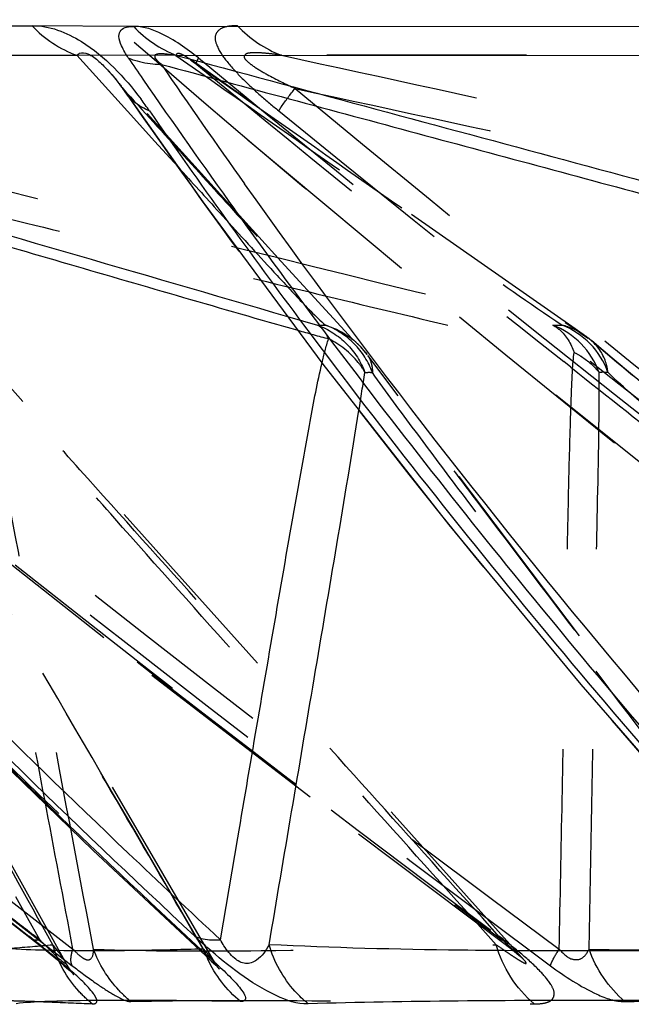
# Model space of a CAD drawing. Units: millimetres. Extents: x 2088 to 2980, y -3049 to -2384.
# Drawn here: x 2155 to 2162, y -2972 to -2960 of the extents above; entities that cross this region are included whole.
import ezdxf

# ---------------------------------------------------------------- set-up
doc = ezdxf.new("R2010")
doc.units = ezdxf.units.MM
doc.header["$LTSCALE"] = 23.1
doc.linetypes.add('HIDDEN', pattern=[0.2, 0.1, -0.1])
doc.layers.get('0').update_dxf_attribs({"linetype": 'CONTINUOUS'})
for name, color, linetype in [('02___PRT_ALL_AXES', 7, 'CONTINUOUS'), ('06___PRT_ALL_SURFS', 7, 'CONTINUOUS'), ('DEFAULT_2', 8, 'HIDDEN')]:
    doc.layers.add(name, color=color, linetype=linetype)

msp = doc.modelspace()

# ---------------------------------------------------------------- linework, layer by layer
at = {"color": 0, "linetype": 'Continuous'}
for p, q in [((2147.40574, -2960.32582), (2155.35911, -2960.31837)), ((2156.53486, -2960.32582), (2168.27687, -2960.31837)), ((2156.43462, -2961.08315), (2156.4345, -2961.08297)), ((2157.42561, -2971.12071), (2157.4254, -2971.12052)), ((2157.43698, -2971.10759), (2157.51491, -2971.17954))]:
    msp.add_line(p, q, dxfattribs=at)
for centre, radius, start, end in [((2228.64149, -2911.253), 87.47794, 214.411879, 214.6075845), ((2156.88879, -2959.42375), 1.34083, 265.550486, 268.552963), ((2229.56175, -2910.61401), 88.59829, 214.6096946, 215.7999029), ((2153.966, -2963.17586), 3.32852, 34.277015, 37.145382), ((2241.49583, -2880.38428), 123.61543, 221.5902898, 227.0323301), ((2161.59705, -2966.16498), 6.38855, 227.015375, 228.754693), ((2157.46635, -2970.04103), 0.84149, 270.988998, 274.840142), ((2156.04558, -3080.41337), 108.83453, 89.0925401, 89.4424983)]:
    msp.add_arc(centre, radius, start, end, dxfattribs=at)
for points, knots in [([(2155.35911, -2960.31837), (2155.55902, -2960.31159), (2156.07131, -2960.52416), (2156.42675, -2960.91154), (2156.61918, -2961.16596)], [0, 0, 0, 0, 0.38538895, 1, 1, 1, 1]), ([(2156.47251, -2960.69011), (2156.44382, -2960.64526), (2156.39898, -2960.56617), (2156.35413, -2960.45486), (2156.37877, -2960.36087), (2156.4289, -2960.3381), (2156.4529, -2960.33225)], [0, 0, 0, 0, 0.37660836, 0.64778664, 0.8252272, 1, 1, 1, 1]), ([(2156.47222, -2960.69026), (2156.49561, -2960.69982), (2156.59655, -2960.73573), (2156.70325, -2960.75418), (2156.78477, -2960.76055)], [0, 0, 0, 0, 0.23608974, 1, 1, 1, 1]), ([(2156.71644, -2961.30125), (2156.68699, -2961.28903), (2156.57934, -2961.23688), (2156.48469, -2961.15527), (2156.43462, -2961.08315)], [0, 0, 0, 0, 0.26640453, 1, 1, 1, 1]), ([(2147.94008, -2961.30124), (2148.66721, -2962.14604), (2151.68842, -2965.55115), (2154.91252, -2968.77491), (2157.43698, -2971.10759)], [0, 0, 0, 0, 0.24487544, 1, 1, 1, 1]), ([(2156.71643, -2961.30124), (2157.29567, -2962.13584), (2159.72294, -2965.50109), (2162.39154, -2968.69075), (2164.51436, -2970.99479)], [0, 0, 0, 0, 0.24486746, 1, 1, 1, 1]), ([(2164.54036, -2970.83844), (2163.92289, -2970.16172), (2161.52494, -2967.46169), (2159.27915, -2964.62598), (2157.7028, -2962.44014)], [0, 0, 0, 0, 0.25368854, 1, 1, 1, 1]), ([(2157.24134, -2970.83844), (2157.25835, -2970.84629), (2157.33491, -2970.87513), (2157.41804, -2970.88343), (2157.48088, -2970.88239)], [0, 0, 0, 0, 0.2296621, 1, 1, 1, 1]), ([(2158.55147, -2971.61954), (2158.425, -2971.62562), (2157.9824, -2971.46324), (2157.62917, -2971.1823), (2157.38519, -2970.96849)], [0, 0, 0, 0, 0.28073426, 1, 1, 1, 1]), ([(2158.55147, -2971.61955), (2158.4976, -2971.57503), (2158.29836, -2971.38485), (2158.15723, -2971.1338), (2158.10091, -2970.93647)], [0, 0, 0, 0, 0.25404172, 1, 1, 1, 1]), ([(2157.51492, -2971.17955), (2157.57178, -2971.23198), (2157.67152, -2971.33052), (2157.77001, -2971.43625), (2157.84727, -2971.55899), (2157.81502, -2971.58343)], [0, 0, 0, 0, 0.45006985, 0.76455008, 1, 1, 1, 1]), ([(2157.10455, -2971.58399), (2157.00523, -2971.58306), (2156.6542, -2971.58037), (2156.30315, -2971.57997), (2156.05145, -2971.58247)], [0, 0, 0, 0, 0.28295477, 1, 1, 1, 1]), ([(2163.462, -2971.58399), (2162.98312, -2971.58168), (2161.34625, -2971.57813), (2159.70904, -2971.58709), (2158.55147, -2971.61953)], [0, 0, 0, 0, 0.29255457, 1, 1, 1, 1]), ([(2156.05145, -2971.58247), (2155.87033, -2971.58427), (2155.57782, -2971.59033), (2155.28472, -2971.60419), (2155.17411, -2971.61953)], [0, 0, 0, 0, 0.61861554, 1, 1, 1, 1])]:
    msp.add_open_spline(points, degree=3, knots=knots, dxfattribs=at)
for points in [[(2155.35911, -2960.31837), (2155.50128, -2960.46808), (2155.68256, -2960.58787), (2155.87634, -2960.65911)], [(2156.4529, -2960.33225), (2156.47953, -2960.32577), (2156.50748, -2960.32466), (2156.53486, -2960.32582)], [(2156.53487, -2960.32582), (2156.67084, -2960.4705), (2156.84318, -2960.58764), (2157.02826, -2960.65952)], [(2157.76925, -2971.5925), (2157.6098, -2971.46081), (2157.47621, -2971.28948), (2157.39, -2971.10151)], [(2157.51493, -2971.17953), (2157.48255, -2971.16462), (2157.45185, -2971.14484), (2157.42561, -2971.12071)], [(2157.81502, -2971.58343), (2157.80262, -2971.59283), (2157.78478, -2971.59333), (2157.76925, -2971.5925)]]:
    msp.add_open_spline(points, degree=3, dxfattribs=at)
at = {"layer": '02___PRT_ALL_AXES', "color": 0, "linetype": 'HIDDEN'}
msp.add_line((2156.54119, -2960.50787), (2156.76947, -2960.70541), dxfattribs=at)
for centre, radius, start, end in [((2274.92368, -2823.61318), 180.98224, 217.4491744, 229.1477183), ((2278.28758, -2820.03836), 185.88671, 229.1772339, 232.9199905)]:
    msp.add_arc(centre, radius, start, end, dxfattribs=at)
msp.add_ellipse((2286.11622, -2831.45609), major_axis=(189.98006, 0), ratio=0.92888889, start_param=-2.56543201, end_param=-2.2538268, dxfattribs=at)
at = {"layer": '06___PRT_ALL_SURFS', "color": 0, "linetype": 'Continuous'}
for p, q in [((2147.93179, -2960.65952), (2155.87634, -2960.65911)), ((2155.87634, -2960.65911), (2156.53712, -2961.38733)), ((2157.02826, -2960.65952), (2168.74664, -2960.65911)), ((2156.24499, -2960.84153), (2156.24514, -2960.8417)), ((2156.53712, -2961.38733), (2156.7764, -2961.65088)), ((2156.7764, -2961.65088), (2157.04762, -2961.94942)), ((2157.33356, -2962.35349), (2158.72311, -2964.22674)), ((2157.53735, -2970.87952), (2157.73865, -2969.70097)), ((2156.06269, -2969.84531), (2157.42549, -2971.12044))]:
    msp.add_line(p, q, dxfattribs=at)
at = {"layer": '06___PRT_ALL_SURFS', "color": 0, "linetype": 'HIDDEN'}
for p, q in [((2157.02229, -2960.65952), (2148.69194, -2960.65911)), ((2170.31769, -2960.65952), (2158.24375, -2960.65911)), ((2161.64226, -2963.82169), (2157.18659, -2960.70515)), ((2157.26491, -2960.76417), (2157.74127, -2961.09749)), ((2158.24147, -2963.04174), (2156.24501, -2960.84156)), ((2158.79746, -2963.65027), (2158.24147, -2963.04174)), ((2158.31498, -2963.67654), (2158.66037, -2963.77679)), ((2161.74937, -2963.89581), (2161.64226, -2963.82169)), ((2161.83114, -2963.95871), (2161.80257, -2963.93585)), ((2161.83176, -2963.95924), (2161.83114, -2963.95871)), ((2159.21357, -2964.09149), (2159.23297, -2964.11522)), ((2161.58953, -2964.26372), (2161.50813, -2964.19903)), ((2161.05479, -2971.11981), (2155.25059, -2964.65917)), ((2153.77408, -2969.63481), (2155.47503, -2970.96672)), ((2157.09639, -2970.56293), (2156.64912, -2969.796)), ((2155.308, -2970.6276), (2155.17249, -2970.38384)), ((2160.56709, -2970.6276), (2160.34785, -2970.38384)), ((2155.44806, -2970.87952), (2155.308, -2970.6276)), ((2157.34368, -2970.98693), (2157.09639, -2970.56293)), ((2160.79368, -2970.87952), (2160.56709, -2970.6276)), ((2155.44806, -2970.87952), (2155.37276, -2970.82121)), ((2157.34368, -2970.98693), (2157.28068, -2970.98874)), ((2161.05, -2971.11474), (2161.05311, -2971.11791))]:
    msp.add_line(p, q, dxfattribs=at)
for points in [[(2157.19308, -2960.70983), (2157.23923, -2960.74459), (2157.26101, -2960.7622)], [(2159.06974, -2963.94437), (2159.0626, -2963.93618), (2158.79746, -2963.65027)], [(2161.83114, -2963.95871), (2161.80292, -2963.93543), (2161.74937, -2963.89581)], [(2152.02142, -2964.06288), (2154.37263, -2965.95805), (2156.74411, -2967.82191), (2159.13419, -2969.65429)], [(2155.25059, -2964.65917), (2154.95377, -2964.32404), (2154.8146, -2964.1644), (2154.73289, -2964.06852)], [(2159.23297, -2964.11522), (2159.16151, -2964.02967), (2159.11303, -2963.98173)], [(2170.33327, -2970.96486), (2162.30524, -2964.35583), (2162.06775, -2964.1583), (2161.83164, -2963.95919)], [(2164.47791, -2971.05397), (2159.5915, -2964.59465), (2159.24305, -2964.1297)], [(2155.74047, -2971.13257), (2152.47817, -2965.25511), (2152.18154, -2964.71322), (2151.95186, -2964.27616)], [(2157.45289, -2971.11149), (2153.58501, -2964.47515), (2153.4541, -2964.24683), (2153.43306, -2964.2097)], [(2159.13419, -2969.65429), (2160.81511, -2970.91777), (2160.87914, -2970.96741), (2160.9389, -2971.01573), (2160.99232, -2971.06118), (2161.03145, -2971.0967), (2161.05, -2971.11474)], [(2155.47503, -2970.96672), (2155.56878, -2971.04181), (2155.65515, -2971.11315), (2155.72799, -2971.17584), (2155.78348, -2971.22534)], [(2157.51939, -2971.21162), (2157.52803, -2971.22091), (2157.52251, -2971.21426), (2157.50134, -2971.18639), (2157.46748, -2971.13572), (2157.45289, -2971.11149)], [(2155.82602, -2971.26525), (2155.84013, -2971.27948), (2155.84154, -2971.28067), (2155.8244, -2971.25984), (2155.79219, -2971.21608), (2155.75053, -2971.15018), (2155.74021, -2971.13203)], [(2155.78348, -2971.22534), (2155.8206, -2971.25997), (2155.82602, -2971.26525)]]:
    msp.add_lwpolyline(points, dxfattribs=at)
at = {"layer": '06___PRT_ALL_SURFS', "color": 0, "linetype": 'Continuous'}
for points in [[(2156.24522, -2960.84173), (2156.26036, -2960.85864), (2156.28407, -2960.88601), (2156.30734, -2960.91388), (2156.33003, -2960.94198), (2156.35236, -2960.97051), (2156.37412, -2960.99917), (2156.39521, -2961.02773), (2156.4157, -2961.05621), (2157.33356, -2962.35349)], [(2148.9159, -2962.46495), (2150.60938, -2964.33236), (2152.3646, -2966.18543), (2154.18262, -2968.0235), (2156.06269, -2969.84531)], [(2158.72311, -2964.22674), (2160.17999, -2966.08621), (2161.70584, -2967.93106), (2163.30006, -2969.75984)], [(2157.42561, -2971.12071), (2157.4324, -2971.12698), (2157.48288, -2971.17487), (2157.51517, -2971.20722), (2157.51939, -2971.21162)]]:
    msp.add_lwpolyline(points, dxfattribs=at)
for centre, radius, start, end in [((2226.60172, -2913.1538), 84.44743, 214.3181005, 215.4583131), ((2238.40752, -2883.60265), 118.98286, 221.3071222, 226.4745602), ((2245.38381, -2876.33643), 129.05579, 226.4504907, 227.1027319)]:
    msp.add_arc(centre, radius, start, end, dxfattribs=at)
at = {"layer": '06___PRT_ALL_SURFS', "color": 0, "linetype": 'HIDDEN'}
for centre, radius, start, end in [((2354.58781, -2721.34153), 310.2572, 230.5059696, 231.5141483), ((2294.12327, -2791.22806), 223.41393, 229.471983, 233.571685), ((2333.21322, -2750.12382), 273.94528, 230.3475597, 233.7293114), ((2158.71334, -2961.47189), 2.30551, 268.683521, 270.987383), ((2161.04925, -2964.64023), 0.92475, 19.980311, 68.974699), ((2161.42718, -2960.64649), 3.13091, 269.15607, 271.127173), ((2161.15306, -2964.63348), 0.92009, 19.579862, 68.594889), ((2158.5052, -2964.64208), 0.8975, 47.370237, 51.022349), ((2161.29928, -2964.54903), 0.79327, 50.621502, 55.432003), ((2158.5232, -2964.62315), 0.87138, 37.600581, 47.398224), ((2351.58851, -2725.10334), 305.44606, 231.5349061, 231.8427294), ((2311.4672, -2768.48095), 252.32457, 231.0816998, 233.3345411), ((2288.48288, -2799.00458), 217.34594, 232.1140618, 232.2342669), ((2161.50052, -2964.97713), 8.45402, 224.280809, 224.962447)]:
    msp.add_arc(centre, radius, start, end, dxfattribs=at)
for points, knots in [([(2148.69194, -2960.65911), (2150.80129, -2961.17752), (2155.03135, -2962.21541), (2159.25981, -2963.25982), (2161.38106, -2963.77706)], [0, 0, 0, 0, 0.49870604, 1, 1, 1, 1]), ([(2157.18145, -2960.70154), (2157.15363, -2960.68237), (2157.11191, -2960.65767), (2157.04735, -2960.62914), (2157.02436, -2960.65137), (2157.02229, -2960.65952)], [0, 0, 0, 0, 0.55690032, 0.86139941, 1, 1, 1, 1]), ([(2158.24375, -2960.65911), (2158.2008, -2960.6525), (2158.11689, -2960.64074), (2158.01337, -2960.63102), (2157.93488, -2960.62823), (2157.88272, -2960.6321), (2157.83712, -2960.63654), (2157.79766, -2960.67951), (2157.85552, -2960.73761), (2157.93893, -2960.80115), (2158.1297, -2960.91187), (2158.29153, -2960.99125), (2158.40081, -2961.04238)], [0, 0, 0, 0, 0.11315764, 0.22058342, 0.27082504, 0.31721676, 0.35723, 0.38845126, 0.44368562, 0.52351395, 0.68579138, 1, 1, 1, 1]), ([(2158.24375, -2960.65911), (2159.437, -2960.91829), (2164.21873, -2961.95752), (2169.00148, -2962.99212), (2172.58891, -2963.77706)], [0, 0, 0, 0, 0.24953573, 1, 1, 1, 1]), ([(2157.02229, -2960.65952), (2157.76453, -2961.17884), (2158.87735, -2961.95913), (2160.36729, -2962.99651), (2161.10907, -2963.52339), (2161.48877, -2963.77679)], [0, 0, 0, 0, 0.49894968, 0.74857179, 1, 1, 1, 1]), ([(2156.24514, -2960.8417), (2156.26142, -2960.85967), (2156.31825, -2960.92474), (2156.37168, -2960.9927), (2156.40899, -2961.04238)], [0, 0, 0, 0, 0.28070057, 1, 1, 1, 1]), ([(2143.93481, -2961.04238), (2144.87977, -2961.90402), (2148.73746, -2965.34582), (2152.74712, -2968.61628), (2155.83228, -2970.98701)], [0, 0, 0, 0, 0.24737114, 1, 1, 1, 1]), ([(2147.72465, -2961.04238), (2148.46208, -2961.90526), (2151.51302, -2965.36475), (2154.78076, -2968.6314), (2157.33841, -2970.98701)], [0, 0, 0, 0, 0.24610028, 1, 1, 1, 1]), ([(2148.94447, -2961.04238), (2150.00259, -2961.30201), (2152.11872, -2961.82105), (2154.76391, -2962.46889), (2156.87992, -2962.98552), (2158.46613, -2963.37073), (2159.78703, -2963.68875), (2160.83991, -2963.93256), (2161.36528, -2964.04684), (2161.62807, -2964.09157)], [0, 0, 0, 0, 0.25054585, 0.50105501, 0.62627637, 0.75144048, 0.87643254, 0.93869671, 1, 1, 1, 1]), ([(2156.40899, -2961.04238), (2157.00628, -2961.90481), (2159.49559, -2965.36162), (2162.24099, -2968.63223), (2164.42287, -2970.98701)], [0, 0, 0, 0, 0.2463002, 1, 1, 1, 1]), ([(2156.40899, -2961.04238), (2156.64441, -2961.30192), (2157.11498, -2961.82062), (2157.70318, -2962.46829), (2158.17317, -2962.98489), (2158.52419, -2963.36899), (2158.81435, -2963.68587), (2159.04291, -2963.92674), (2159.15423, -2964.04305), (2159.2137, -2964.09157)], [0, 0, 0, 0, 0.25370548, 0.50707611, 0.63346522, 0.75936061, 0.88386193, 0.94442263, 1, 1, 1, 1]), ([(2157.74127, -2961.09749), (2158.41751, -2961.57067), (2159.43125, -2962.28088), (2160.78158, -2963.22319), (2161.45259, -2963.69683), (2161.79024, -2963.92743)], [0, 0, 0, 0, 0.50123494, 0.75168624, 1, 1, 1, 1]), ([(2158.40081, -2961.04238), (2159.59823, -2961.30201), (2161.99299, -2961.82107), (2164.98651, -2962.46891), (2167.38128, -2962.98555), (2169.17682, -2963.37081), (2170.67245, -2963.68887), (2171.86548, -2963.93281), (2172.46107, -2964.04693), (2172.75885, -2964.09157)], [0, 0, 0, 0, 0.25041027, 0.50079724, 0.62596932, 0.75110367, 0.8761203, 0.93846045, 1, 1, 1, 1]), ([(2157.52671, -2962.47601), (2157.72376, -2962.69229), (2158.02012, -2963.01838), (2158.42645, -2963.45393), (2158.63458, -2963.67613), (2158.75307, -2963.77706)], [0, 0, 0, 0, 0.49083772, 0.73889863, 1, 1, 1, 1]), ([(2158.66058, -2963.77685), (2158.7851, -2963.82387), (2159.01598, -2963.97091), (2159.16415, -2964.20166), (2159.20963, -2964.32514)], [0, 0, 0, 0, 0.50285331, 1, 1, 1, 1]), ([(2158.78929, -2963.93585), (2158.78181, -2963.91815), (2158.75172, -2963.85648), (2158.70354, -2963.80164), (2158.66058, -2963.77686)], [0, 0, 0, 0, 0.27931475, 1, 1, 1, 1]), ([(2159.29541, -2964.32425), (2159.25038, -2964.20127), (2159.10451, -2963.97158), (2158.87617, -2963.82414), (2158.75305, -2963.77705)], [0, 0, 0, 0, 0.49837113, 1, 1, 1, 1]), ([(2161.38101, -2963.77709), (2161.40865, -2963.79151), (2161.52135, -2963.86811), (2161.59373, -2963.99318), (2161.62751, -2964.09148)], [0, 0, 0, 0, 0.23073041, 1, 1, 1, 1]), ([(2160.34785, -2970.38384), (2159.86438, -2969.84632), (2158.89762, -2968.77157), (2157.44926, -2967.15963), (2156.24287, -2965.81936), (2155.29161, -2964.75127), (2154.81594, -2964.22503), (2154.59445, -2963.9541)], [0, 0, 0, 0, 0.25137274, 0.50262644, 0.75349132, 0.87832669, 1, 1, 1, 1]), ([(2159.20962, -2964.32514), (2159.18714, -2964.28456), (2159.07943, -2964.12408), (2158.92015, -2964.00113), (2158.78927, -2963.93588)], [0, 0, 0, 0, 0.24084722, 1, 1, 1, 1]), ([(2162.96092, -2964.90003), (2162.8625, -2964.8188), (2162.47534, -2964.49847), (2162.08625, -2964.18034), (2161.80229, -2963.93557)], [0, 0, 0, 0, 0.25395067, 1, 1, 1, 1]), ([(2162.01994, -2964.32514), (2162.01579, -2964.28913), (2161.989, -2964.15252), (2161.9096, -2964.02612), (2161.83163, -2963.95918)], [0, 0, 0, 0, 0.26076917, 1, 1, 1, 1]), ([(2157.33841, -2970.98701), (2157.00255, -2970.41125), (2156.33085, -2969.25989), (2155.32434, -2967.53292), (2154.48495, -2966.09551), (2153.82156, -2964.9485), (2153.48722, -2964.38006), (2153.33287, -2964.09169)], [0, 0, 0, 0, 0.25076243, 0.50147004, 0.75199218, 0.8769531, 1, 1, 1, 1]), ([(2155.83228, -2970.98701), (2155.72343, -2970.41125), (2155.50583, -2969.25982), (2155.23423, -2967.82061), (2155.01756, -2966.66952), (2154.85622, -2965.80698), (2154.72252, -2965.0892), (2154.62173, -2964.51801), (2154.57325, -2964.23371), (2154.55866, -2964.09169)], [0, 0, 0, 0, 0.25068678, 0.50132344, 0.62659631, 0.75179074, 0.87675102, 0.93892412, 1, 1, 1, 1]), ([(2164.42287, -2970.98701), (2163.55149, -2969.83559), (2162.24509, -2968.10863), (2160.72074, -2966.09514), (2159.85579, -2964.94813), (2159.42328, -2964.37852), (2159.2138, -2964.09169)], [0, 0, 0, 0, 0.50127838, 0.75173318, 0.87670037, 1, 1, 1, 1]), ([(2159.24305, -2964.1297), (2159.27036, -2964.17143), (2159.29305, -2964.23872), (2159.29578, -2964.3064), (2159.2954, -2964.32425)], [0, 0, 0, 0, 0.73634475, 1, 1, 1, 1]), ([(2161.45637, -2970.98701), (2161.46777, -2970.41124), (2161.49065, -2969.25977), (2161.5197, -2967.82054), (2161.5436, -2966.66943), (2161.56269, -2965.80679), (2161.5793, -2965.08861), (2161.599, -2964.5171), (2161.61105, -2964.23218), (2161.62813, -2964.09169)], [0, 0, 0, 0, 0.25046105, 0.50088796, 0.62607048, 0.75119968, 0.8761701, 0.93844855, 1, 1, 1, 1]), ([(2161.6275, -2964.09149), (2161.65702, -2964.10662), (2161.76525, -2964.16842), (2161.86231, -2964.25187), (2161.91833, -2964.32425)], [0, 0, 0, 0, 0.26602436, 1, 1, 1, 1]), ([(2155.59826, -2970.93647), (2155.29481, -2970.39033), (2154.68768, -2969.29754), (2153.77758, -2967.65596), (2153.01748, -2966.28467), (2152.41339, -2965.17526), (2152.10878, -2964.61575), (2151.97167, -2964.32543)], [0, 0, 0, 0, 0.24856437, 0.49734352, 0.74675513, 0.87226979, 1, 1, 1, 1]), ([(2156.64912, -2969.796), (2156.11932, -2968.88749), (2155.32314, -2967.52482), (2154.26553, -2965.70068), (2153.72938, -2964.78953), (2153.4747, -2964.32417)], [0, 0, 0, 0, 0.49875422, 0.74842147, 1, 1, 1, 1]), ([(2156.07002, -2970.98693), (2155.86044, -2969.88), (2155.43851, -2967.65922), (2155.02201, -2965.4374), (2154.80643, -2964.32417)], [0, 0, 0, 0, 0.49838074, 1, 1, 1, 1]), ([(2160.72713, -2970.93647), (2160.2365, -2970.39038), (2159.25505, -2969.29782), (2157.78362, -2967.6566), (2156.5562, -2966.28633), (2155.57964, -2965.17824), (2155.09079, -2964.61965), (2154.86253, -2964.32543)], [0, 0, 0, 0, 0.24919734, 0.49852867, 0.74824978, 0.87359567, 1, 1, 1, 1]), ([(2163.27583, -2969.61997), (2162.61089, -2968.74084), (2161.61354, -2967.42153), (2160.45015, -2965.88127), (2159.78693, -2964.99618), (2159.4551, -2964.55183), (2159.29534, -2964.32417)], [0, 0, 0, 0, 0.49914365, 0.74892679, 0.87405556, 1, 1, 1, 1]), ([(2161.80124, -2970.98693), (2161.82266, -2969.88001), (2161.85624, -2968.21892), (2161.89407, -2965.99807), (2161.92128, -2964.88404), (2161.91833, -2964.32417)], [0, 0, 0, 0, 0.49842154, 0.74794435, 1, 1, 1, 1]), ([(2169.94466, -2970.93647), (2169.28178, -2970.39042), (2167.95589, -2969.29802), (2165.96797, -2967.65707), (2164.3108, -2966.28748), (2162.99193, -2965.1804), (2162.33362, -2964.62225), (2162.02025, -2964.32543)], [0, 0, 0, 0, 0.2496485, 0.49937251, 0.74931075, 0.87453161, 1, 1, 1, 1]), ([(2161.05443, -2971.11941), (2161.03495, -2971.09839), (2160.95006, -2971.01611), (2160.86129, -2970.93813), (2160.79368, -2970.87952)], [0, 0, 0, 0, 0.2426128, 1, 1, 1, 1]), ([(2154.5197, -2971.00344), (2154.52208, -2971.00944), (2154.55408, -2971.00517), (2154.59867, -2971.01076), (2154.68771, -2971.00463), (2154.8038, -2970.99963), (2154.95552, -2970.98917), (2155.22361, -2970.96944), (2155.44172, -2970.95062), (2155.59826, -2970.93647)], [0, 0, 0, 0, 0.01789769, 0.06588351, 0.14436503, 0.25348032, 0.39332904, 0.56409823, 1, 1, 1, 1]), ([(2155.74026, -2971.13226), (2155.74362, -2971.13833), (2155.75911, -2971.16964), (2155.66086, -2971.09568), (2155.61864, -2971.04648), (2155.54902, -2970.98139), (2155.51871, -2970.95111)], [0, 0, 0, 0, 0.06364162, 0.22233031, 0.60680592, 1, 1, 1, 1]), ([(2155.59826, -2970.93647), (2155.61289, -2970.95531), (2155.66167, -2971.01927), (2155.71257, -2971.08245), (2155.7401, -2971.13199)], [0, 0, 0, 0, 0.29621426, 1, 1, 1, 1]), ([(2155.83228, -2970.98701), (2155.85463, -2971.01166), (2155.89682, -2971.0545), (2155.95568, -2971.0993), (2156.00645, -2971.1166), (2156.06821, -2971.08872), (2156.06897, -2971.02635), (2156.07002, -2970.98693)], [0, 0, 0, 0, 0.27046788, 0.48573906, 0.60434262, 0.67938692, 1, 1, 1, 1]), ([(2156.07002, -2970.98693), (2156.71634, -2971.0126), (2158.26982, -2971.0124), (2159.82193, -2970.97115), (2160.72713, -2970.93647)], [0, 0, 0, 0, 0.41658657, 1, 1, 1, 1]), ([(2157.33841, -2970.98701), (2157.36766, -2971.01923), (2157.37874, -2971.02708), (2157.45978, -2971.12252), (2157.45296, -2971.11158)], [0, 0, 0, 0, 0.7714251, 1, 1, 1, 1]), ([(2157.45296, -2971.11158), (2157.44259, -2971.09494), (2157.4019, -2971.05648), (2157.36729, -2971.01365), (2157.34368, -2970.98693)], [0, 0, 0, 0, 0.35473806, 1, 1, 1, 1]), ([(2160.72713, -2970.93647), (2160.76695, -2970.96467), (2160.82563, -2971.00542), (2160.90286, -2971.05757), (2160.95483, -2971.09177), (2161.00523, -2971.1227), (2161.0362, -2971.14127), (2161.08907, -2971.16515), (2161.06373, -2971.12947), (2161.05481, -2971.11982)], [0, 0, 0, 0, 0.32510915, 0.47697781, 0.61847479, 0.74601056, 0.85078864, 0.91245459, 1, 1, 1, 1]), ([(2161.45637, -2970.98701), (2161.49694, -2971.03391), (2161.56619, -2971.11007), (2161.7276, -2971.11457), (2161.77922, -2971.03208), (2161.80124, -2970.98693)], [0, 0, 0, 0, 0.42623449, 0.65465547, 1, 1, 1, 1]), ([(2161.80124, -2970.98693), (2163.03598, -2971.00973), (2165.75095, -2971.01609), (2168.4654, -2970.97313), (2169.94466, -2970.93647)], [0, 0, 0, 0, 0.4549177, 1, 1, 1, 1])]:
    msp.add_open_spline(points, degree=3, knots=knots, dxfattribs=at)
at = {"layer": '06___PRT_ALL_SURFS', "color": 0, "linetype": 'Continuous'}
for points, knots in [([(2155.87634, -2960.65911), (2155.88476, -2960.64933), (2155.92297, -2960.62066), (2156.0298, -2960.64282), (2156.13539, -2960.72857), (2156.20971, -2960.80261), (2156.24499, -2960.84154)], [0, 0, 0, 0, 0.08627517, 0.30214134, 0.64893663, 1, 1, 1, 1]), ([(2156.85488, -2960.76417), (2156.83726, -2960.74982), (2156.81076, -2960.72468), (2156.77456, -2960.68514), (2156.78927, -2960.64472), (2156.82854, -2960.63785), (2156.87115, -2960.63842), (2156.93994, -2960.64485), (2156.99252, -2960.65288), (2157.02825, -2960.65952)], [0, 0, 0, 0, 0.17772066, 0.30011086, 0.37364288, 0.46387131, 0.58287495, 0.71574709, 1, 1, 1, 1]), ([(2147.8413, -2960.76417), (2149.60696, -2961.27717), (2152.25519, -2962.04724), (2155.78611, -2963.07084), (2157.55012, -2963.58588), (2158.43363, -2963.83659)], [0, 0, 0, 0, 0.50014108, 0.75018706, 1, 1, 1, 1]), ([(2156.85488, -2960.76417), (2157.84014, -2961.02933), (2159.81064, -2961.55971), (2162.76647, -2962.35464), (2165.2292, -2963.01829), (2167.19916, -2963.54482), (2168.18243, -2963.81234), (2168.67613, -2963.93579)], [0, 0, 0, 0, 0.25009195, 0.50017984, 0.75025314, 0.87526318, 1, 1, 1, 1]), ([(2157.02825, -2960.65952), (2159.92216, -2961.43846), (2163.78184, -2962.47774), (2167.64176, -2963.51617), (2168.60747, -2963.77679)], [0, 0, 0, 0, 0.749757, 1, 1, 1, 1]), ([(2163.99857, -2969.87339), (2163.44098, -2969.24833), (2161.27653, -2966.75647), (2159.24479, -2964.14884), (2157.8161, -2962.14264)], [0, 0, 0, 0, 0.25378252, 1, 1, 1, 1]), ([(2157.73865, -2969.70097), (2157.817, -2969.2426), (2157.97382, -2968.32593), (2158.21032, -2966.95145), (2158.40861, -2965.80665), (2158.57372, -2964.89339), (2158.65988, -2964.4378), (2158.71256, -2964.21254)], [0, 0, 0, 0, 0.25026399, 0.50048666, 0.75059133, 0.87550022, 1, 1, 1, 1]), ([(2158.10091, -2970.93647), (2158.27478, -2969.912), (2158.62264, -2967.85312), (2158.97391, -2965.79476), (2159.14015, -2964.75906)], [0, 0, 0, 0, 0.49764477, 1, 1, 1, 1]), ([(2156.10992, -2971.00842), (2155.81853, -2971.00915), (2155.35358, -2971.00159), (2154.88437, -2970.97604), (2154.7139, -2970.93647)], [0, 0, 0, 0, 0.62478159, 1, 1, 1, 1]), ([(2157.28068, -2970.98874), (2157.17307, -2970.99178), (2156.78289, -2971.00179), (2156.39258, -2971.00772), (2156.10992, -2971.00842)], [0, 0, 0, 0, 0.27580616, 1, 1, 1, 1]), ([(2158.10091, -2970.93647), (2158.08237, -2970.97052), (2158.0407, -2971.03581), (2157.95875, -2971.12692), (2157.82272, -2971.17487), (2157.68017, -2971.08858), (2157.61218, -2971.0033), (2157.57852, -2970.95111)], [0, 0, 0, 0, 0.16765397, 0.33372325, 0.52646862, 0.73138968, 1, 1, 1, 1]), ([(2163.06002, -2971.00248), (2162.14511, -2971.01053), (2160.49175, -2971.01223), (2158.83835, -2970.97419), (2158.10091, -2970.93647)], [0, 0, 0, 0, 0.55339034, 1, 1, 1, 1])]:
    msp.add_open_spline(points, degree=3, knots=knots, dxfattribs=at)
for points in [[(2147.93178, -2960.65952), (2151.39284, -2961.66523), (2154.85375, -2962.67142), (2158.31498, -2963.67654)], [(2157.57852, -2970.95111), (2157.5636, -2970.92797), (2157.55046, -2970.90372), (2157.53735, -2970.87952)]]:
    msp.add_open_spline(points, degree=3, dxfattribs=at)
at = {"layer": '06___PRT_ALL_SURFS', "color": 0, "linetype": 'HIDDEN'}
for points in [[(2157.26491, -2960.76417), (2157.2394, -2960.74379), (2157.21346, -2960.72389), (2157.18669, -2960.70518)], [(2157.04762, -2961.94942), (2157.20723, -2962.12504), (2157.36689, -2962.30059), (2157.52671, -2962.47601)], [(2158.43363, -2963.83659), (2158.55197, -2963.87017), (2158.67036, -2963.9036), (2158.78909, -2963.93579)], [(2158.75303, -2963.77709), (2158.86716, -2963.81216), (2158.97694, -2963.86927), (2159.06975, -2963.94437)], [(2161.74861, -2963.89528), (2161.67019, -2963.84138), (2161.58084, -2963.80123), (2161.48885, -2963.77686)], [(2158.71256, -2964.21254), (2158.73437, -2964.11928), (2158.75783, -2964.02613), (2158.78902, -2963.93557)], [(2159.14015, -2964.75906), (2159.16335, -2964.61453), (2159.18529, -2964.46979), (2159.20957, -2964.32543)], [(2159.20949, -2964.32517), (2159.2379, -2964.32168), (2159.26683, -2964.32183), (2159.29535, -2964.32424)], [(2162.02016, -2964.32517), (2161.98636, -2964.32222), (2161.95219, -2964.32138), (2161.91838, -2964.32424)]]:
    msp.add_open_spline(points, degree=3, dxfattribs=at)
at = {"layer": 'DEFAULT_2', "color": 0, "linetype": 'HIDDEN'}
for p, q in [((2156.52803, -2960.32582), (2155.35911, -2960.31837)), ((2157.26101, -2960.7622), (2157.26496, -2960.76412)), ((2156.4345, -2961.08297), (2156.40899, -2961.04238)), ((2155.34142, -2970.86156), (2155.34205, -2970.86205)), ((2160.76348, -2970.8787), (2160.76366, -2970.87883))]:
    msp.add_line(p, q, dxfattribs=at)
for centre, radius, start, end in [((2277.61933, -2812.89385), 199.75809, 227.7208763, 232.2490423), ((2310.12814, -2770.28551), 250.06539, 229.5894761, 233.3217003), ((2356.33671, -2719.08574), 313.0417, 230.5154562, 233.534472), ((2278.0036, -2812.2331), 200.47889, 228.0355881, 232.45113), ((2315.16647, -2763.72903), 258.25126, 229.9104375, 233.4453807), ((2370.48951, -2700.64235), 336.16112, 230.8411947, 233.5894308), ((2158.61105, -2970.54138), 1.34339, 199.369174, 204.642174)]:
    msp.add_arc(centre, radius, start, end, dxfattribs=at)
for points, knots in [([(2157.7366, -2960.31837), (2157.69779, -2960.31722), (2157.62703, -2960.32199), (2157.52749, -2960.34859), (2157.46, -2960.44056), (2157.50633, -2960.58772), (2157.62082, -2960.74741), (2157.79296, -2960.93379), (2157.99591, -2961.1205), (2158.13974, -2961.24213), (2158.21318, -2961.30125)], [0, 0, 0, 0, 0.07963058, 0.14572592, 0.20444901, 0.29042428, 0.43378564, 0.61407961, 0.80665968, 1, 1, 1, 1]), ([(2157.28287, -2960.69011), (2157.14576, -2960.58128), (2156.91656, -2960.41614), (2156.63596, -2960.32084), (2156.52803, -2960.32582)], [0, 0, 0, 0, 0.61835073, 1, 1, 1, 1]), ([(2157.28255, -2960.69026), (2157.27367, -2960.70568), (2157.2621, -2960.72485), (2157.25494, -2960.75721), (2157.26105, -2960.76224)], [0, 0, 0, 0, 0.69231126, 1, 1, 1, 1]), ([(2158.21318, -2961.30125), (2158.22275, -2961.28463), (2158.2803, -2961.19477), (2158.34616, -2961.11064), (2158.40081, -2961.04238)], [0, 0, 0, 0, 0.17989048, 1, 1, 1, 1]), ([(2156.05415, -2971.61954), (2156.06597, -2971.62043), (2156.08749, -2971.62171), (2156.11469, -2971.59669), (2156.10166, -2971.54857), (2156.01402, -2971.41875), (2155.74139, -2971.17537), (2155.48624, -2970.96637), (2155.32134, -2970.83844)], [0, 0, 0, 0, 0.03043317, 0.05226783, 0.0831188, 0.14411683, 0.46392165, 1, 1, 1, 1]), ([(2155.34205, -2970.86205), (2155.35715, -2970.87374), (2155.3845, -2970.88213), (2155.41111, -2970.88265), (2155.41874, -2970.88239)], [0, 0, 0, 0, 0.71427344, 1, 1, 1, 1]), ([(2160.75873, -2970.83844), (2160.75763, -2970.8431), (2160.75503, -2970.85608), (2160.75632, -2970.87321), (2160.76348, -2970.8787)], [0, 0, 0, 0, 0.34649261, 1, 1, 1, 1]), ([(2161.16484, -2971.61954), (2161.1948, -2971.62054), (2161.25025, -2971.61921), (2161.3246, -2971.60368), (2161.38634, -2971.56758), (2161.40862, -2971.48286), (2161.34345, -2971.36436), (2161.21075, -2971.21151), (2161.0052, -2971.02785), (2160.84406, -2970.90215), (2160.75872, -2970.83844)], [0, 0, 0, 0, 0.07335056, 0.13475936, 0.18589181, 0.2384039, 0.32989502, 0.49919353, 0.7393965, 1, 1, 1, 1]), ([(2156.05415, -2971.61955), (2155.99962, -2971.57508), (2155.79836, -2971.38558), (2155.6551, -2971.13421), (2155.59826, -2970.93647)], [0, 0, 0, 0, 0.25484627, 1, 1, 1, 1]), ([(2155.82419, -2971.17953), (2155.81823, -2971.16901), (2155.79845, -2971.10537), (2155.81635, -2971.03776), (2155.83228, -2970.98701)], [0, 0, 0, 0, 0.18520356, 1, 1, 1, 1]), ([(2156.50089, -2971.5925), (2156.45177, -2971.5524), (2156.26893, -2971.38235), (2156.13249, -2971.16217), (2156.07003, -2970.98692)], [0, 0, 0, 0, 0.25420194, 1, 1, 1, 1]), ([(2161.35492, -2971.17953), (2161.35814, -2971.16782), (2161.3848, -2971.09994), (2161.42376, -2971.038), (2161.45637, -2970.98701)], [0, 0, 0, 0, 0.16709578, 1, 1, 1, 1]), ([(2155.82418, -2971.17955), (2155.91155, -2971.24692), (2156.06482, -2971.3611), (2156.26642, -2971.49585), (2156.40231, -2971.56817), (2156.47582, -2971.59464), (2156.50089, -2971.5925)], [0, 0, 0, 0, 0.41448405, 0.7193073, 0.90548737, 1, 1, 1, 1]), ([(2161.35491, -2971.17955), (2161.52342, -2971.30481), (2161.78966, -2971.47974), (2162.10389, -2971.59668), (2162.21507, -2971.5925)], [0, 0, 0, 0, 0.65364729, 1, 1, 1, 1]), ([(2154.94546, -2971.58376), (2154.94188, -2971.58087), (2154.98451, -2971.58203), (2155.01087, -2971.57962), (2155.10958, -2971.58263), (2155.22402, -2971.58544), (2155.38283, -2971.5911), (2155.66175, -2971.6018), (2155.89026, -2971.61192), (2156.05417, -2971.61955)], [0, 0, 0, 0, 0.01243331, 0.05683269, 0.13338952, 0.24214735, 0.3831354, 0.55638371, 1, 1, 1, 1]), ([(2156.50089, -2971.59249), (2157.14165, -2971.57826), (2158.69664, -2971.57887), (2160.2512, -2971.60108), (2161.16484, -2971.61953)], [0, 0, 0, 0, 0.41223687, 1, 1, 1, 1]), ([(2162.21507, -2971.59249), (2162.79587, -2971.58657), (2165.50784, -2971.57152), (2168.21992, -2971.59152), (2170.35089, -2971.61953)], [0, 0, 0, 0, 0.2141715, 1, 1, 1, 1])]:
    msp.add_open_spline(points, degree=3, knots=knots, dxfattribs=at)
for points in [[(2157.7366, -2960.31837), (2157.87534, -2960.46746), (2158.05304, -2960.58763), (2158.24375, -2960.65911)], [(2155.32135, -2970.83844), (2155.32655, -2970.84722), (2155.33341, -2970.85523), (2155.34142, -2970.86156)], [(2155.41874, -2970.88239), (2155.42856, -2970.88207), (2155.43836, -2970.88104), (2155.44807, -2970.87952)], [(2160.76366, -2970.87883), (2160.7717, -2970.8848), (2160.78411, -2970.88244), (2160.79368, -2970.87952)], [(2157.4254, -2971.12052), (2157.38634, -2971.08453), (2157.35623, -2971.03705), (2157.33841, -2970.98701)], [(2161.16484, -2971.61955), (2160.95864, -2971.44459), (2160.7989, -2971.19721), (2160.72713, -2970.93647)], [(2162.21507, -2971.5925), (2162.02881, -2971.43413), (2161.88051, -2971.21821), (2161.80125, -2970.98692)]]:
    msp.add_open_spline(points, degree=3, dxfattribs=at)

doc.saveas('drawing.dxf')
